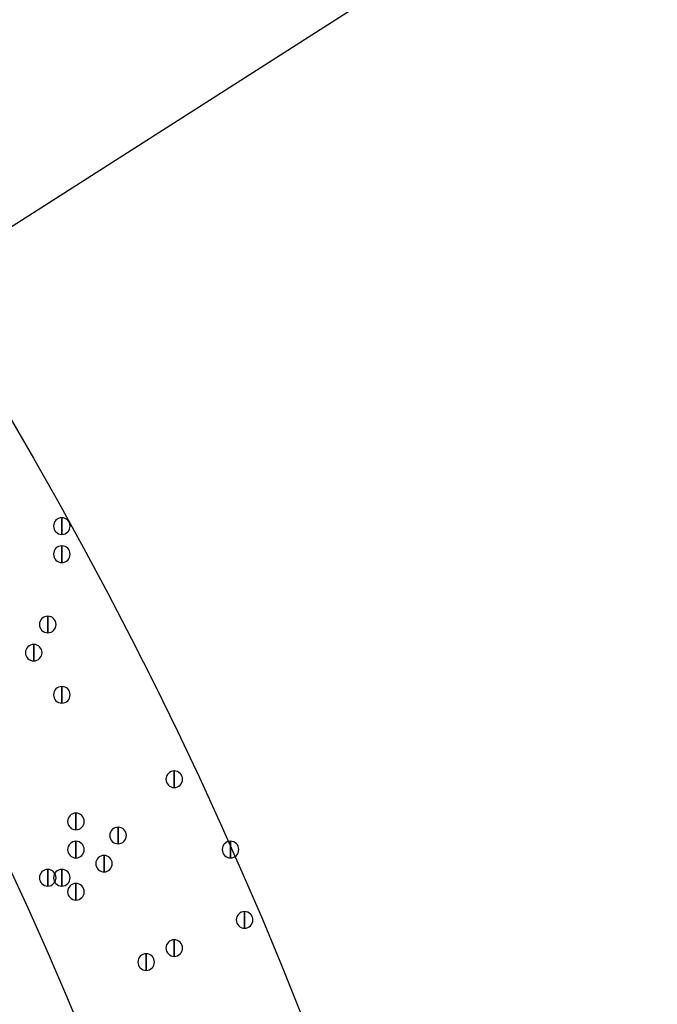
# Model space of a CAD drawing. Units: inches. Extents: x 12 to 285, y 8 to 202.
# Drawn here: x 93 to 97, y 158 to 164 of the extents above; entities that cross this region are included whole.
import ezdxf

# ---------------------------------------------------------------- set-up
doc = ezdxf.new("R2010")
doc.units = ezdxf.units.IN
doc.header["$MEASUREMENT"] = 0
doc.layers.add('PDF_几何图形', color=7, linetype='Continuous')
doc.layers.add('PDF_实体填充', color=7, linetype='Continuous', true_color=0xffffff)

msp = doc.modelspace()

# ---------------------------------------------------------------- linework, layer by layer
at = {"layer": 'PDF_几何图形'}
msp.add_line((97.6207, 165.608), (80.0947, 154.432), dxfattribs=at)
for points in [[(93.0487, 160.7473), (93.0487, 160.6473), (93.0487, 160.6473)], [(93.0487, 160.578), (93.0487, 160.478), (93.0487, 160.478)], [(92.964, 160.1547), (92.964, 160.0547), (92.964, 160.0547)], [(92.8793, 159.9853), (92.8793, 159.8853), (92.8793, 159.8853)], [(93.0487, 159.7313), (93.0487, 159.6313), (93.0487, 159.6313)], [(93.726, 159.2233), (93.726, 159.1233), (93.726, 159.1233)], [(93.1333, 158.9693), (93.1333, 158.8693), (93.1333, 158.8693)], [(93.3873, 158.8847), (93.3873, 158.7847), (93.3873, 158.7847)], [(93.1333, 158.8), (93.1333, 158.7), (93.1333, 158.7)], [(94.0647, 158.8), (94.0647, 158.7), (94.0647, 158.7)], [(93.3027, 158.7153), (93.3027, 158.6153), (93.3027, 158.6153)], [(92.964, 158.6307), (92.964, 158.5307), (92.964, 158.5307)], [(93.0487, 158.6307), (93.0487, 158.5307), (93.0487, 158.5307)], [(93.1333, 158.546), (93.1333, 158.446), (93.1333, 158.446)], [(94.1493, 158.3767), (94.1493, 158.2767), (94.1493, 158.2767)], [(93.726, 158.2073), (93.726, 158.1073), (93.726, 158.1073)], [(93.5567, 158.1227), (93.5567, 158.0227), (93.5567, 158.0227)]]:
    msp.add_lwpolyline(points, close=True, dxfattribs=at)
for centre, radius in [((70.6967, 148.3783), 25.5693), ((70.6543, 148.3783), 24.3417)]:
    msp.add_circle(centre, radius, dxfattribs=at)
for points in [[(93.0487, 160.6473), (93.0212, 160.6473), (92.9987, 160.6698), (92.9987, 160.6973), (92.9987, 160.7248), (93.0212, 160.7473), (93.0487, 160.7473), (93.0762, 160.7473), (93.0987, 160.7248), (93.0987, 160.6973), (93.0987, 160.6698), (93.0762, 160.6473), (93.0487, 160.6473)], [(93.0487, 160.478), (93.0212, 160.478), (92.9987, 160.5005), (92.9987, 160.528), (92.9987, 160.5555), (93.0212, 160.578), (93.0487, 160.578), (93.0762, 160.578), (93.0987, 160.5555), (93.0987, 160.528), (93.0987, 160.5005), (93.0762, 160.478), (93.0487, 160.478)], [(92.964, 160.0547), (92.9365, 160.0547), (92.914, 160.0772), (92.914, 160.1047), (92.914, 160.1322), (92.9365, 160.1547), (92.964, 160.1547), (92.9915, 160.1547), (93.014, 160.1322), (93.014, 160.1047), (93.014, 160.0772), (92.9915, 160.0547), (92.964, 160.0547)], [(92.8793, 159.8853), (92.8518, 159.8853), (92.8293, 159.9078), (92.8293, 159.9353), (92.8293, 159.9628), (92.8518, 159.9853), (92.8793, 159.9853), (92.9068, 159.9853), (92.9293, 159.9628), (92.9293, 159.9353), (92.9293, 159.9078), (92.9068, 159.8853), (92.8793, 159.8853)], [(93.0487, 159.6313), (93.0212, 159.6313), (92.9987, 159.6538), (92.9987, 159.6813), (92.9987, 159.7088), (93.0212, 159.7313), (93.0487, 159.7313), (93.0762, 159.7313), (93.0987, 159.7088), (93.0987, 159.6813), (93.0987, 159.6538), (93.0762, 159.6313), (93.0487, 159.6313)], [(93.726, 159.1233), (93.6985, 159.1233), (93.676, 159.1458), (93.676, 159.1733), (93.676, 159.2008), (93.6985, 159.2233), (93.726, 159.2233), (93.7535, 159.2233), (93.776, 159.2008), (93.776, 159.1733), (93.776, 159.1458), (93.7535, 159.1233), (93.726, 159.1233)], [(93.1333, 158.8693), (93.1058, 158.8693), (93.0833, 158.8918), (93.0833, 158.9193), (93.0833, 158.9468), (93.1058, 158.9693), (93.1333, 158.9693), (93.1608, 158.9693), (93.1833, 158.9468), (93.1833, 158.9193), (93.1833, 158.8918), (93.1608, 158.8693), (93.1333, 158.8693)], [(93.3873, 158.7847), (93.3598, 158.7847), (93.3373, 158.8072), (93.3373, 158.8347), (93.3373, 158.8622), (93.3598, 158.8847), (93.3873, 158.8847), (93.4148, 158.8847), (93.4373, 158.8622), (93.4373, 158.8347), (93.4373, 158.8072), (93.4148, 158.7847), (93.3873, 158.7847)], [(93.1333, 158.7), (93.1058, 158.7), (93.0833, 158.7225), (93.0833, 158.75), (93.0833, 158.7775), (93.1058, 158.8), (93.1333, 158.8), (93.1608, 158.8), (93.1833, 158.7775), (93.1833, 158.75), (93.1833, 158.7225), (93.1608, 158.7), (93.1333, 158.7)], [(94.0647, 158.7), (94.0372, 158.7), (94.0147, 158.7225), (94.0147, 158.75), (94.0147, 158.7775), (94.0372, 158.8), (94.0647, 158.8), (94.0922, 158.8), (94.1147, 158.7775), (94.1147, 158.75), (94.1147, 158.7225), (94.0922, 158.7), (94.0647, 158.7)], [(93.3027, 158.6153), (93.2752, 158.6153), (93.2527, 158.6378), (93.2527, 158.6653), (93.2527, 158.6928), (93.2752, 158.7153), (93.3027, 158.7153), (93.3302, 158.7153), (93.3527, 158.6928), (93.3527, 158.6653), (93.3527, 158.6378), (93.3302, 158.6153), (93.3027, 158.6153)], [(92.964, 158.5307), (92.9365, 158.5307), (92.914, 158.5532), (92.914, 158.5807), (92.914, 158.6082), (92.9365, 158.6307), (92.964, 158.6307), (92.9915, 158.6307), (93.014, 158.6082), (93.014, 158.5807), (93.014, 158.5532), (92.9915, 158.5307), (92.964, 158.5307)], [(93.0487, 158.5307), (93.0212, 158.5307), (92.9987, 158.5532), (92.9987, 158.5807), (92.9987, 158.6082), (93.0212, 158.6307), (93.0487, 158.6307), (93.0762, 158.6307), (93.0987, 158.6082), (93.0987, 158.5807), (93.0987, 158.5532), (93.0762, 158.5307), (93.0487, 158.5307)], [(93.1333, 158.446), (93.1058, 158.446), (93.0833, 158.4685), (93.0833, 158.496), (93.0833, 158.5235), (93.1058, 158.546), (93.1333, 158.546), (93.1608, 158.546), (93.1833, 158.5235), (93.1833, 158.496), (93.1833, 158.4685), (93.1608, 158.446), (93.1333, 158.446)], [(94.1493, 158.2767), (94.1218, 158.2767), (94.0993, 158.2992), (94.0993, 158.3267), (94.0993, 158.3542), (94.1218, 158.3767), (94.1493, 158.3767), (94.1768, 158.3767), (94.1993, 158.3542), (94.1993, 158.3267), (94.1993, 158.2992), (94.1768, 158.2767), (94.1493, 158.2767)], [(93.726, 158.1073), (93.6985, 158.1073), (93.676, 158.1298), (93.676, 158.1573), (93.676, 158.1848), (93.6985, 158.2073), (93.726, 158.2073), (93.7535, 158.2073), (93.776, 158.1848), (93.776, 158.1573), (93.776, 158.1298), (93.7535, 158.1073), (93.726, 158.1073)], [(93.5567, 158.0227), (93.5292, 158.0227), (93.5067, 158.0452), (93.5067, 158.0727), (93.5067, 158.1002), (93.5292, 158.1227), (93.5567, 158.1227), (93.5842, 158.1227), (93.6067, 158.1002), (93.6067, 158.0727), (93.6067, 158.0452), (93.5842, 158.0227), (93.5567, 158.0227)]]:
    msp.add_open_spline(points, degree=3, knots=[0, 0, 0, 0, 1, 1, 1, 2, 2, 2, 3, 3, 3, 4, 4, 4, 4], dxfattribs=at)
at = {"layer": 'PDF_实体填充', "transparency": 33554559}
for points in [[(93.0487, 160.7473), (93.0487, 160.6473), (93.0487, 160.6473)], [(93.0487, 160.578), (93.0487, 160.478), (93.0487, 160.478)], [(92.964, 160.1547), (92.964, 160.0547), (92.964, 160.0547)], [(92.8793, 159.9853), (92.8793, 159.8853), (92.8793, 159.8853)], [(93.0487, 159.7313), (93.0487, 159.6313), (93.0487, 159.6313)], [(93.726, 159.2233), (93.726, 159.1233), (93.726, 159.1233)], [(93.1333, 158.9693), (93.1333, 158.8693), (93.1333, 158.8693)], [(93.3873, 158.8847), (93.3873, 158.7847), (93.3873, 158.7847)], [(93.1333, 158.8), (93.1333, 158.7), (93.1333, 158.7)], [(94.0647, 158.8), (94.0647, 158.7), (94.0647, 158.7)], [(93.3027, 158.7153), (93.3027, 158.6153), (93.3027, 158.6153)], [(92.964, 158.6307), (92.964, 158.5307), (92.964, 158.5307)], [(93.0487, 158.6307), (93.0487, 158.5307), (93.0487, 158.5307)], [(93.1333, 158.546), (93.1333, 158.446), (93.1333, 158.446)], [(94.1493, 158.3767), (94.1493, 158.2767), (94.1493, 158.2767)], [(93.726, 158.2073), (93.726, 158.1073), (93.726, 158.1073)], [(93.5567, 158.1227), (93.5567, 158.0227), (93.5567, 158.0227)]]:
    msp.add_solid(points, dxfattribs=at)

doc.saveas('drawing.dxf')
